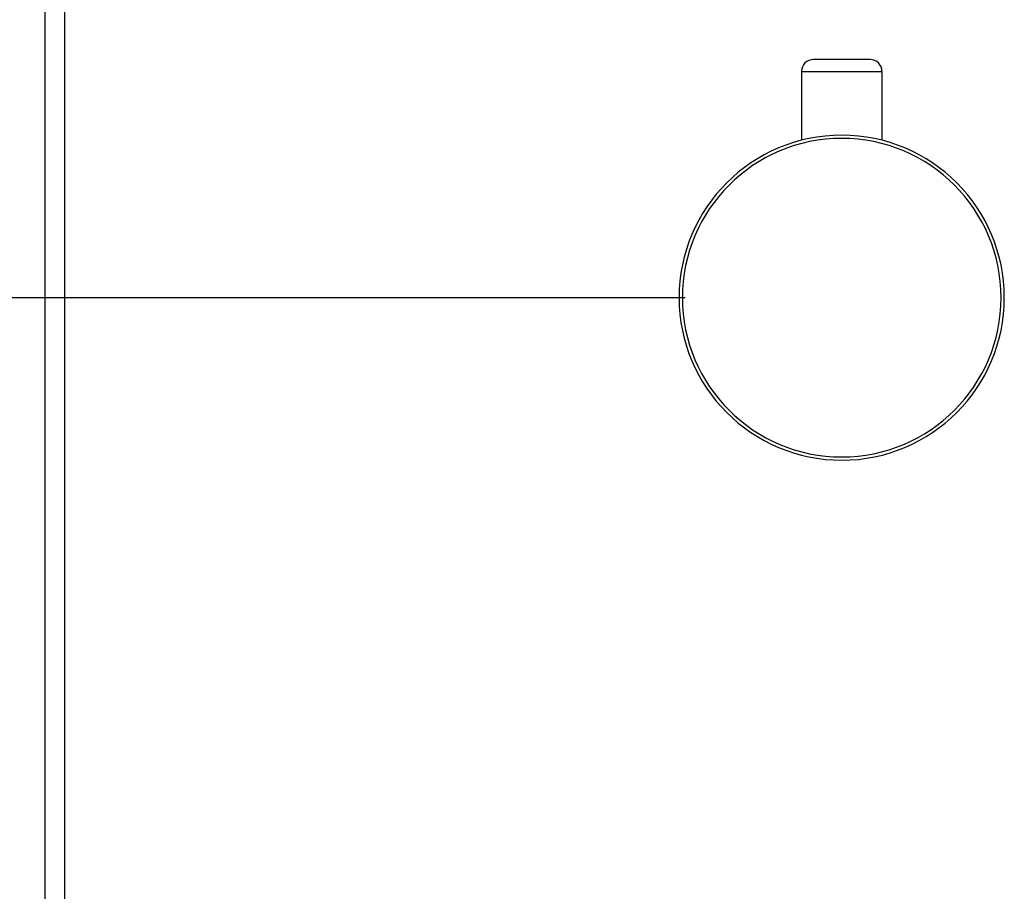
# Model space of a CAD drawing. Units: millimetres. Extents: x 15028 to 16765, y 4279 to 6361.
# Drawn here: x 15147 to 15271, y 5116 to 5226 of the extents above; entities that cross this region are included whole.
import ezdxf

# ---------------------------------------------------------------- set-up
doc = ezdxf.new("R2010")
doc.units = ezdxf.units.MM
doc.layers.add('02___PRT_ALL_AXES', color=7, linetype='Continuous')
doc.styles.add('ISO', font='tahoma.ttf')
doc.dimstyles.new('ISO-25', dxfattribs={"dimtxt": 50, "dimasz": 10, "dimexe": 1, "dimexo": 8, "dimgap": 10, "dimtad": 1, "dimtxsty": 'ISO', "dimcen": 2.5, "dimclrd": 7, "dimclre": 7, "dimclrt": 7, "dimadec": 0, "dimazin": 0, "dimtfac": 1, "dimtmove": 0, "dimatfit": 3, "dimfxl": 1, "dimlwd": 13, "dimarcsym": 0})

# ---------------------------------------------------------------- blocks, each defined once
blk = doc.blocks.new('*D87')
at = {"color": 7, "linetype": 'Continuous', "lineweight": -2, "transparency": 16777216}
for p, q in [((15230.77, 5191.01), (15090.11, 5191.01)), ((15239.9, 5091.02), (15090.11, 5091.02))]:
    blk.add_line(p, q, dxfattribs=at)
at = {"color": 7, "linetype": 'Continuous', "lineweight": 13, "transparency": 16777216}
blk.add_line((15091.11, 5101.02), (15091.11, 5181.01), dxfattribs=at)
at = {"color": 7, "linetype": 'Continuous', "transparency": 16777216}
for points in [[(15089.44, 5181.01), (15092.77, 5181.01), (15091.11, 5191.01)], [(15089.44, 5101.02), (15092.77, 5101.02), (15091.11, 5091.02)]]:
    blk.add_solid(points, dxfattribs=at)
at = {"layer": 'Defpoints', "color": 0, "linetype": 'Continuous', "transparency": 16777216}
for p in [(15091.11, 5191.01), (15238.77, 5191.01), (15247.9, 5091.02)]:
    blk.add_point(p, dxfattribs=at)
at = {"color": 7, "linetype": 'Continuous', "transparency": 16777216, "insert": (15029.06, 5141.02), "char_height": 50, "attachment_point": 2, "rotation": 90, "style": 'ISO'}
blk.add_mtext('100', dxfattribs=at)

msp = doc.modelspace()

# ---------------------------------------------------------------- linework, layer by layer
at = {"color": 7, "linetype": 'Continuous'}
for p, q in [((15150.402, 6037.56), (15150.402, 4937.606)), ((15152.902, 6037.56), (15152.902, 4937.606)), ((15253.948, 5220.912), (15246.848, 5220.912))]:
    msp.add_line(p, q, dxfattribs=at)
at = {"color": 9, "linetype": 'Continuous'}
msp.add_line((15245.348, 5219.412), (15255.448, 5219.412), dxfattribs=at)
at = {"color": 7, "linetype": 'Continuous'}
for centre, radius, start, end in [((15246.848, 5219.412), 1.5, 90, 180), ((15253.948, 5219.412), 1.5, 0, 90), ((15250.398, 5191.013), 20.399, 90, 270), ((15250.398, 5191.013), 19.992, 90, 270), ((15250.398, 5191.013), 20.399, 270, 90), ((15250.398, 5191.013), 19.992, 270, 90)]:
    msp.add_arc(centre, radius, start, end, dxfattribs=at)
at = {"layer": '02___PRT_ALL_AXES', "color": 7, "linetype": 'Continuous'}
for p, q in [((15245.348, 5219.412), (15245.348, 5210.778)), ((15255.448, 5219.412), (15255.448, 5210.778))]:
    msp.add_line(p, q, dxfattribs=at)

# ---------------------------------------------------------------- dimensions: what is measured, and where the dimension line sits
at = {"color": 7, "linetype": 'Continuous'}
dim = msp.add_linear_dim(base=(15091.1065, 5191.0134), p1=(15247.8983, 5091.0176), p2=(15238.768, 5191.0134), angle=90, dimstyle='ISO-25', dxfattribs=at)
dim.commit()
dim.dimension.update_dxf_attribs({"geometry": '*D87', "text_midpoint": (15091.1065, 5141.0155), "dimtype": 160})

doc.saveas('drawing.dxf')
